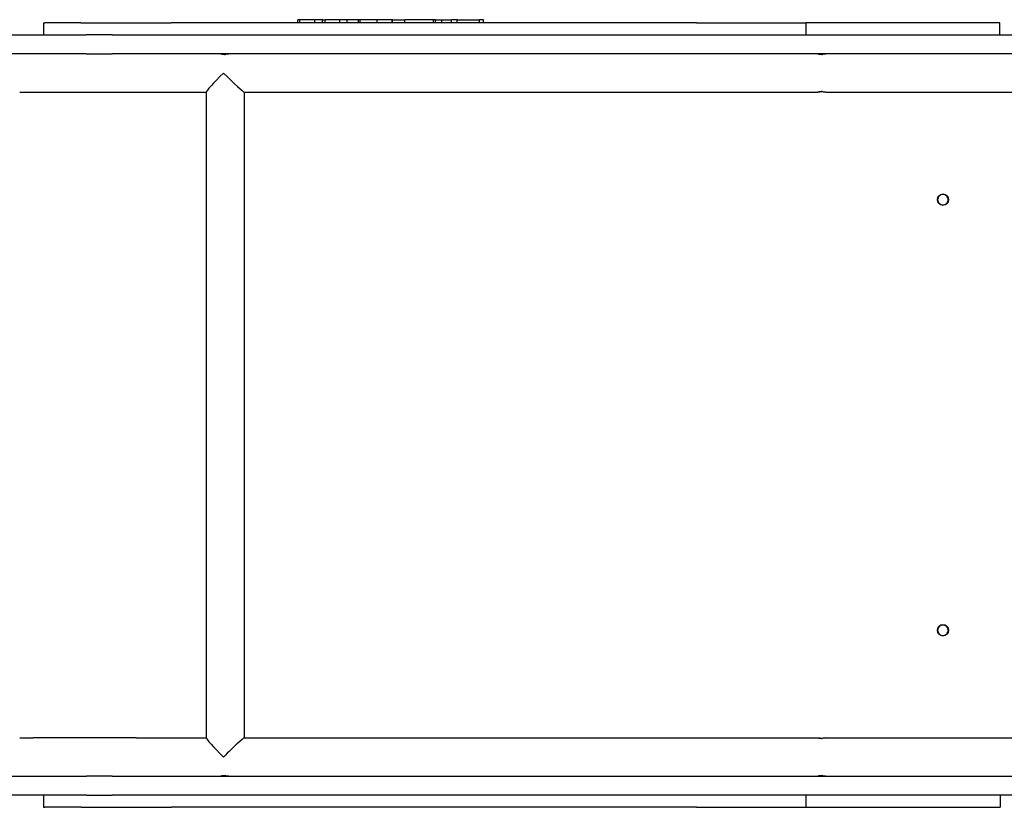
# Model space of a CAD drawing. Units: millimetres. Extents: x 1527 to 8021, y 1183 to 7383.
# Drawn here: x 3875 to 4854, y 4417 to 5200 of the extents above; entities that cross this region are included whole.
import ezdxf

# ---------------------------------------------------------------- set-up
doc = ezdxf.new("R2010")
doc.units = ezdxf.units.MM
doc.layers.add('3101', color=1, linetype='Continuous')

msp = doc.modelspace()

# ---------------------------------------------------------------- linework, layer by layer
at = {"layer": '3101'}
for p, q in [((3898.81, 5197.36), (3900.29, 5197.36)), ((3898.81, 5197.36), (3898.81, 5185.36)), ((3936.19, 5197.36), (3900.29, 5197.36)), ((3936.19, 5197.36), (4025.98, 5197.36)), ((4547.78, 5197.36), (4025.98, 5197.36)), ((4153.55, 5200.36), (4151.71, 5200.36)), ((4151.71, 5197.36), (4151.71, 5200.36)), ((4168.65, 5200.36), (4153.55, 5200.36)), ((4153.55, 5197.36), (4153.55, 5200.36)), ((4176.22, 5200.36), (4168.65, 5200.36)), ((4168.65, 5197.36), (4168.65, 5200.36)), ((4176.22, 5200.36), (4178.96, 5200.36)), ((4176.22, 5197.36), (4176.22, 5200.36)), ((4178.96, 5197.36), (4178.96, 5200.36)), ((4193.44, 5200.36), (4178.96, 5200.36)), ((4200.85, 5200.36), (4193.44, 5200.36)), ((4193.44, 5197.36), (4193.44, 5200.36)), ((4212.03, 5200.36), (4200.85, 5200.36)), ((4200.85, 5197.36), (4200.85, 5200.36)), ((4213.64, 5200.36), (4212.03, 5200.36)), ((4212.03, 5197.36), (4212.03, 5200.36)), ((4230.58, 5200.36), (4213.64, 5200.36)), ((4213.64, 5197.36), (4213.64, 5200.36)), ((4245.38, 5200.36), (4230.58, 5200.36)), ((4230.58, 5197.36), (4230.58, 5200.36)), ((4245.94, 5200.36), (4245.38, 5200.36)), ((4245.38, 5197.36), (4245.38, 5200.36)), ((4245.94, 5197.36), (4245.94, 5200.36)), ((4245.94, 5200.36), (4258.23, 5200.36)), ((4276.58, 5200.36), (4258.23, 5200.36)), ((4258.23, 5197.36), (4258.23, 5200.36)), ((4286.44, 5200.36), (4276.58, 5200.36)), ((4288.66, 5200.36), (4286.44, 5200.36)), ((4286.44, 5197.36), (4286.44, 5200.36)), ((4288.66, 5200.36), (4294.86, 5200.36)), ((4288.66, 5197.36), (4288.66, 5200.36)), ((4294.86, 5200.36), (4304.41, 5200.36)), ((4294.86, 5197.36), (4294.86, 5200.36)), ((4310.17, 5200.36), (4304.41, 5200.36)), ((4304.41, 5197.36), (4304.41, 5200.36)), ((4310.17, 5197.36), (4310.17, 5200.36)), ((4310.17, 5200.36), (4332.29, 5200.36)), ((4336.31, 5200.36), (4332.29, 5200.36)), ((4332.29, 5197.36), (4332.29, 5200.36)), ((4336.31, 5197.36), (4336.31, 5200.36)), ((4547.78, 5197.36), (4656.5, 5197.36)), ((4656.6, 5197.36), (4656.5, 5197.36)), ((4849.53, 5197.36), (4656.6, 5197.36)), ((4656.6, 5197.36), (4656.6, 5197.36)), ((4656.6, 5197.36), (4656.6, 5185.36)), ((4849.53, 5185.36), (4849.53, 5197.36)), ((3827.99, 5185.36), (3941.46, 5185.36)), ((3967.22, 5185.36), (3941.46, 5185.36)), ((3967.22, 5185.36), (5114.08, 5185.36)), ((3941.46, 5166.36), (3827.99, 5166.36)), ((3941.46, 5166.36), (3967.22, 5166.36)), ((5114.08, 5166.36), (3967.22, 5166.36)), ((4083.69, 5166.36), (4075.27, 5166.36)), ((3875.29, 5128.36), (3888.63, 5128.36)), ((3888.63, 5128.36), (3990.97, 5128.36)), ((3990.97, 5128.36), (4060.48, 5128.36)), ((4060.48, 5128.43), (4060.48, 4486.29)), ((4098.4, 5128.36), (4668.47, 5128.36)), ((4098.48, 5128.36), (4098.48, 4486.36)), ((4676.94, 5128.36), (5087.63, 5128.36)), ((3875.29, 4486.36), (3888.63, 4486.36)), ((3990.97, 4486.36), (3888.63, 4486.36)), ((3990.97, 4486.36), (4060.48, 4486.36)), ((4098.4, 4486.36), (4668.47, 4486.36)), ((4676.94, 4486.36), (5087.63, 4486.36)), ((3828.09, 4448.36), (3941.57, 4448.36)), ((3967.33, 4448.36), (3941.57, 4448.36)), ((3967.33, 4448.36), (5114.2, 4448.36)), ((3941.57, 4429.36), (3828.09, 4429.36)), ((3898.87, 4429.36), (3898.87, 4417.36)), ((3941.57, 4429.36), (3967.33, 4429.36)), ((5114.2, 4429.36), (3967.33, 4429.36)), ((4656.68, 4429.36), (4656.68, 4417.36)), ((4849.67, 4429.36), (4849.67, 4417.36)), ((3898.87, 4417.36), (3900.36, 4417.36)), ((3936.28, 4417.36), (3900.36, 4417.36)), ((3936.28, 4417.36), (4026.07, 4417.36)), ((4547.88, 4417.36), (4026.07, 4417.36)), ((4547.88, 4417.36), (4656.59, 4417.36)), ((4656.68, 4417.36), (4656.59, 4417.36)), ((4656.68, 4417.36), (4849.67, 4417.36)), ((4656.68, 4417.36), (4656.68, 4417.36))]:
    msp.add_line(p, q, dxfattribs=at)
for centre in [(4792.86, 5021.36), (4792.87, 4593.36)]:
    msp.add_circle(centre, 5.5, dxfattribs=at)
for centre, start, end in [((4792.86, 5021.36), 90.97475, 179.99969), ((4792.86, 5021.36), 359.99993, 88.96906), ((4792.87, 4593.36), 359.99993, 179.99969)]:
    msp.add_arc(centre, 5.5, start, end, dxfattribs=at)
for centre, major_axis, start_param, end_param in [((4079.48, 5147.36), (18.98, 18.98), 1.614403, 3.097986), ((4079.48, 5147.36), (-18.98, 18.98), 1.52719, 3.097986), ((4079.48, 4467.36), (-18.98, 18.98), 0.043606, 1.52719), ((4079.48, 4467.36), (18.98, 18.98), 0.043606, 1.614403)]:
    msp.add_ellipse(centre, major_axis=major_axis, ratio=0.043634, start_param=start_param, end_param=end_param, dxfattribs=at)
for points, knots in [([(4079.11, 5165.88), (4078.57, 5165.88), (4078.01, 5165.9), (4077.01, 5166), (4076.56, 5166.06), (4075.88, 5166.18), (4075.59, 5166.25), (4075.25, 5166.34), (4075.19, 5166.36), (4075.29, 5166.36), (4075.44, 5166.34), (4075.97, 5166.25), (4076.34, 5166.18), (4077.15, 5166.06), (4077.65, 5166), (4078.61, 5165.91), (4079.05, 5165.89), (4079.48, 5165.88)], [0, 0, 0, 0, 0.160686, 0.160686, 0.321371, 0.321371, 0.482043, 0.482043, 0.642714, 0.642714, 0.803385, 0.803385, 0.964057, 0.964057, 1.124742, 1.124742, 1.248854, 1.248854, 1.248854, 1.248854]), ([(4083.71, 5166.36), (4083.66, 5166.36), (4083.51, 5166.34), (4082.98, 5166.25), (4082.61, 5166.18), (4081.8, 5166.06), (4081.3, 5166), (4080.22, 5165.9), (4079.64, 5165.88), (4079.11, 5165.88)], [1.9281418, 1.9281418, 1.9281418, 1.9281418, 2.0888131, 2.0888131, 2.2494845, 2.2494845, 2.4101701, 2.4101701, 2.5708557, 2.5708557, 2.5708557, 2.5708557]), ([(4672.34, 5165.88), (4671.8, 5165.88), (4671.25, 5165.9), (4670.24, 5166), (4669.8, 5166.06), (4669.11, 5166.18), (4668.83, 5166.25), (4668.49, 5166.34), (4668.43, 5166.36), (4668.52, 5166.36), (4668.68, 5166.34), (4669.2, 5166.25), (4669.57, 5166.18), (4670.38, 5166.06), (4670.89, 5166), (4671.85, 5165.91), (4672.28, 5165.89), (4672.71, 5165.88)], [0, 0, 0, 0, 0.160686, 0.160686, 0.321371, 0.321371, 0.482043, 0.482043, 0.642714, 0.642714, 0.803385, 0.803385, 0.964057, 0.964057, 1.124742, 1.124742, 1.248854, 1.248854, 1.248854, 1.248854]), ([(4676.94, 5166.36), (4676.9, 5166.36), (4676.74, 5166.34), (4676.22, 5166.25), (4675.85, 5166.18), (4675.03, 5166.06), (4674.53, 5166), (4673.45, 5165.9), (4672.87, 5165.88), (4672.34, 5165.88)], [1.9281418, 1.9281418, 1.9281418, 1.9281418, 2.0888131, 2.0888131, 2.2494845, 2.2494845, 2.4101701, 2.4101701, 2.5708557, 2.5708557, 2.5708557, 2.5708557]), ([(4672.71, 5128.84), (4672.28, 5128.83), (4671.85, 5128.81), (4670.89, 5128.72), (4670.38, 5128.66), (4669.57, 5128.54), (4669.2, 5128.48), (4668.68, 5128.39), (4668.52, 5128.36), (4668.43, 5128.36), (4668.49, 5128.39), (4668.83, 5128.48), (4669.11, 5128.54), (4669.8, 5128.66), (4670.24, 5128.72), (4671.25, 5128.82), (4671.8, 5128.84), (4672.34, 5128.84)], [1.322002, 1.322002, 1.322002, 1.322002, 1.446113, 1.446113, 1.606799, 1.606799, 1.76747, 1.76747, 1.928142, 1.928142, 2.088813, 2.088813, 2.249485, 2.249485, 2.41017, 2.41017, 2.570856, 2.570856, 2.570856, 2.570856]), ([(4672.34, 5128.84), (4672.87, 5128.84), (4673.45, 5128.82), (4674.53, 5128.72), (4675.03, 5128.66), (4675.85, 5128.54), (4676.22, 5128.48), (4676.74, 5128.39), (4676.9, 5128.36), (4676.94, 5128.36)], [0, 0, 0, 0, 0.1606856, 0.1606856, 0.3213712, 0.3213712, 0.4820426, 0.4820426, 0.6427139, 0.6427139, 0.6427139, 0.6427139]), ([(4787.62, 5021.36), (4787.62, 5022.02), (4787.75, 5022.73), (4788.29, 5024.02), (4788.69, 5024.61), (4789.62, 5025.54), (4790.21, 5025.94), (4791.5, 5026.48), (4792.2, 5026.61), (4793.53, 5026.61), (4794.23, 5026.48), (4795.53, 5025.94), (4796.11, 5025.54), (4797.04, 5024.61), (4797.45, 5024.02), (4797.98, 5022.73), (4798.12, 5022.02), (4798.12, 5020.7), (4797.98, 5019.99), (4797.45, 5018.7), (4797.04, 5018.11), (4796.11, 5017.18), (4795.53, 5016.78), (4794.23, 5016.24), (4793.53, 5016.11), (4792.2, 5016.11), (4791.5, 5016.24), (4790.21, 5016.78), (4789.62, 5017.18), (4788.69, 5018.11), (4788.29, 5018.7), (4787.75, 5019.99), (4787.62, 5020.7), (4787.62, 5021.36)], [0, 0, 0, 0, 0.198902, 0.198902, 0.397804, 0.397804, 0.596665, 0.596665, 0.795525, 0.795525, 0.994385, 0.994385, 1.193245, 1.193245, 1.392147, 1.392147, 1.59105, 1.59105, 1.789952, 1.789952, 1.988854, 1.988854, 2.187714, 2.187714, 2.386574, 2.386574, 2.585434, 2.585434, 2.784295, 2.784295, 2.983197, 2.983197, 3.182099, 3.182099, 3.182099, 3.182099]), ([(4787.62, 4593.36), (4787.62, 4594.02), (4787.75, 4594.73), (4788.29, 4596.02), (4788.69, 4596.61), (4789.62, 4597.54), (4790.21, 4597.94), (4791.5, 4598.48), (4792.2, 4598.61), (4793.53, 4598.61), (4794.23, 4598.48), (4795.53, 4597.94), (4796.11, 4597.54), (4797.04, 4596.61), (4797.45, 4596.02), (4797.98, 4594.73), (4798.12, 4594.02), (4798.12, 4592.7), (4797.98, 4591.99), (4797.45, 4590.7), (4797.04, 4590.11), (4796.11, 4589.18), (4795.53, 4588.78), (4794.23, 4588.24), (4793.53, 4588.11), (4792.2, 4588.11), (4791.5, 4588.24), (4790.21, 4588.78), (4789.62, 4589.18), (4788.69, 4590.11), (4788.29, 4590.7), (4787.75, 4591.99), (4787.62, 4592.7), (4787.62, 4593.36)], [0, 0, 0, 0, 0.198902, 0.198902, 0.397804, 0.397804, 0.596665, 0.596665, 0.795525, 0.795525, 0.994385, 0.994385, 1.193245, 1.193245, 1.392147, 1.392147, 1.59105, 1.59105, 1.789952, 1.789952, 1.988854, 1.988854, 2.187714, 2.187714, 2.386574, 2.386574, 2.585434, 2.585434, 2.784295, 2.784295, 2.983197, 2.983197, 3.182099, 3.182099, 3.182099, 3.182099]), ([(4672.34, 4485.88), (4671.8, 4485.88), (4671.25, 4485.9), (4670.24, 4486), (4669.8, 4486.06), (4669.11, 4486.18), (4668.83, 4486.25), (4668.49, 4486.34), (4668.43, 4486.36), (4668.52, 4486.36), (4668.68, 4486.34), (4669.2, 4486.25), (4669.57, 4486.18), (4670.38, 4486.06), (4670.89, 4486), (4671.85, 4485.91), (4672.28, 4485.89), (4672.71, 4485.88)], [0, 0, 0, 0, 0.160686, 0.160686, 0.321371, 0.321371, 0.482043, 0.482043, 0.642714, 0.642714, 0.803385, 0.803385, 0.964057, 0.964057, 1.124742, 1.124742, 1.248854, 1.248854, 1.248854, 1.248854]), ([(4676.94, 4486.36), (4676.9, 4486.36), (4676.74, 4486.34), (4676.22, 4486.25), (4675.85, 4486.18), (4675.03, 4486.06), (4674.53, 4486), (4673.45, 4485.9), (4672.87, 4485.88), (4672.34, 4485.88)], [1.9281418, 1.9281418, 1.9281418, 1.9281418, 2.0888131, 2.0888131, 2.2494845, 2.2494845, 2.4101701, 2.4101701, 2.5708557, 2.5708557, 2.5708557, 2.5708557]), ([(4079.48, 4448.84), (4079.05, 4448.83), (4078.61, 4448.81), (4077.65, 4448.72), (4077.15, 4448.66), (4076.34, 4448.54), (4075.97, 4448.48), (4075.44, 4448.39), (4075.29, 4448.36), (4075.19, 4448.36), (4075.25, 4448.39), (4075.59, 4448.48), (4075.88, 4448.54), (4076.56, 4448.66), (4077.01, 4448.72), (4078.01, 4448.82), (4078.57, 4448.84), (4079.11, 4448.84)], [1.322002, 1.322002, 1.322002, 1.322002, 1.446113, 1.446113, 1.606799, 1.606799, 1.76747, 1.76747, 1.928142, 1.928142, 2.088813, 2.088813, 2.249485, 2.249485, 2.41017, 2.41017, 2.570856, 2.570856, 2.570856, 2.570856]), ([(4079.11, 4448.84), (4079.64, 4448.84), (4080.22, 4448.82), (4081.3, 4448.72), (4081.8, 4448.66), (4082.61, 4448.54), (4082.98, 4448.48), (4083.51, 4448.39), (4083.66, 4448.36), (4083.71, 4448.36)], [0, 0, 0, 0, 0.1606856, 0.1606856, 0.3213712, 0.3213712, 0.4820426, 0.4820426, 0.6427139, 0.6427139, 0.6427139, 0.6427139]), ([(4672.71, 4448.84), (4672.28, 4448.83), (4671.85, 4448.81), (4670.89, 4448.72), (4670.38, 4448.66), (4669.57, 4448.54), (4669.2, 4448.48), (4668.68, 4448.39), (4668.52, 4448.36), (4668.43, 4448.36), (4668.49, 4448.39), (4668.83, 4448.48), (4669.11, 4448.54), (4669.8, 4448.66), (4670.24, 4448.72), (4671.25, 4448.82), (4671.8, 4448.84), (4672.34, 4448.84)], [1.322002, 1.322002, 1.322002, 1.322002, 1.446113, 1.446113, 1.606799, 1.606799, 1.76747, 1.76747, 1.928142, 1.928142, 2.088813, 2.088813, 2.249485, 2.249485, 2.41017, 2.41017, 2.570856, 2.570856, 2.570856, 2.570856]), ([(4672.34, 4448.84), (4672.87, 4448.84), (4673.45, 4448.82), (4674.53, 4448.72), (4675.03, 4448.66), (4675.85, 4448.54), (4676.22, 4448.48), (4676.74, 4448.39), (4676.9, 4448.36), (4676.94, 4448.36)], [0, 0, 0, 0, 0.1606856, 0.1606856, 0.3213712, 0.3213712, 0.4820426, 0.4820426, 0.6427139, 0.6427139, 0.6427139, 0.6427139])]:
    msp.add_open_spline(points, degree=3, knots=knots, dxfattribs=at)

doc.saveas('drawing.dxf')
